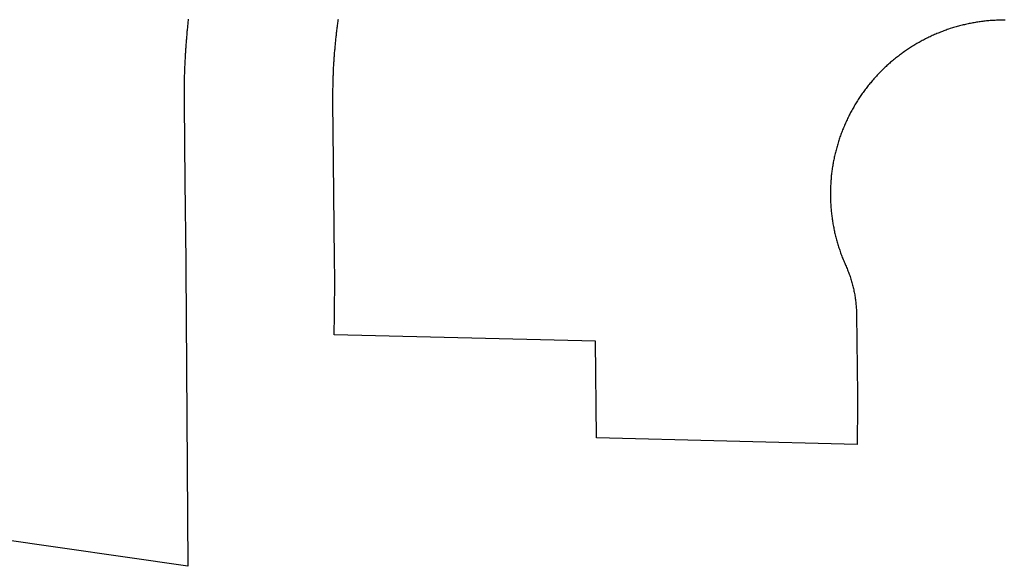
# Model space of a CAD drawing. Units: inches. Extents: x 0.22 to 9.61, y 0.18 to 6.39.
# Drawn here: x 5.7 to 5.91, y 4.18 to 4.3 of the extents above; entities that cross this region are included whole.
import ezdxf

# ---------------------------------------------------------------- set-up
doc = ezdxf.new("R2010")
doc.units = ezdxf.units.IN
doc.header["$MEASUREMENT"] = 0
doc.layers.get('0').update_dxf_attribs({"linetype": 'CONTINUOUS'})
doc.layers.add('G-AIRPORT', color=8, linetype='CONTINUOUS')

# ---------------------------------------------------------------- blocks, each defined once
blk = doc.blocks.new('KEYPLAN LAS')
at = {"layer": 'G-AIRPORT', "linetype": 'Continuous'}
for p, q in [((3.65329, 2.55585), (3.65327, 2.55568)), ((3.65331, 2.55603), (3.65329, 2.55585)), ((3.65333, 2.5562), (3.65331, 2.55603)), ((3.67443, 2.55571), (3.67445, 2.55588)), ((3.67445, 2.55588), (3.67447, 2.55606)), ((3.67447, 2.55606), (3.6745, 2.55623)), ((3.76483, 2.55583), (3.76465, 2.55581)), ((3.765, 2.55586), (3.76483, 2.55583)), ((3.76517, 2.55588), (3.765, 2.55586)), ((3.76535, 2.5559), (3.76517, 2.55588)), ((3.76552, 2.55592), (3.76535, 2.5559)), ((3.7657, 2.55594), (3.76552, 2.55592)), ((3.76587, 2.55596), (3.7657, 2.55594)), ((3.76604, 2.55598), (3.76587, 2.55596)), ((3.76622, 2.55599), (3.76604, 2.55598)), ((3.76639, 2.55601), (3.76622, 2.55599)), ((3.76657, 2.55602), (3.76639, 2.55601)), ((3.76674, 2.55603), (3.76657, 2.55602)), ((3.76692, 2.55605), (3.76674, 2.55603)), ((3.76709, 2.55605), (3.76692, 2.55605)), ((3.76727, 2.55606), (3.76709, 2.55605)), ((3.76744, 2.55607), (3.76727, 2.55606)), ((3.76762, 2.55608), (3.76744, 2.55607)), ((3.76779, 2.55608), (3.76762, 2.55608)), ((3.76797, 2.55608), (3.76779, 2.55608)), ((3.76814, 2.55609), (3.76797, 2.55608)), ((3.76832, 2.55609), (3.76814, 2.55609)), ((3.76849, 2.55609), (3.76832, 2.55609)), ((3.65315, 2.55446), (3.65314, 2.55428)), ((3.65317, 2.55463), (3.65315, 2.55446)), ((3.65319, 2.55481), (3.65317, 2.55463)), ((3.6532, 2.55498), (3.65319, 2.55481)), ((3.65322, 2.55516), (3.6532, 2.55498)), ((3.65324, 2.55533), (3.65322, 2.55516)), ((3.65326, 2.5555), (3.65324, 2.55533)), ((3.65327, 2.55568), (3.65326, 2.5555)), ((3.67425, 2.55432), (3.67427, 2.5545)), ((3.67427, 2.5545), (3.67429, 2.55467)), ((3.67429, 2.55467), (3.67431, 2.55484)), ((3.67431, 2.55484), (3.67433, 2.55502)), ((3.67433, 2.55502), (3.67436, 2.55519)), ((3.67436, 2.55519), (3.67438, 2.55536)), ((3.67438, 2.55536), (3.6744, 2.55554)), ((3.6744, 2.55554), (3.67443, 2.55571)), ((3.75953, 2.55444), (3.75937, 2.55438)), ((3.75969, 2.5545), (3.75953, 2.55444)), ((3.75986, 2.55457), (3.75969, 2.5545)), ((3.76002, 2.55463), (3.75986, 2.55457)), ((3.76019, 2.55468), (3.76002, 2.55463)), ((3.76035, 2.55474), (3.76019, 2.55468)), ((3.76052, 2.5548), (3.76035, 2.55474)), ((3.76077, 2.55488), (3.76052, 2.5548)), ((3.76108, 2.55498), (3.76077, 2.55488)), ((3.76124, 2.55503), (3.76108, 2.55498)), ((3.76141, 2.55508), (3.76124, 2.55503)), ((3.76158, 2.55513), (3.76141, 2.55508)), ((3.76175, 2.55518), (3.76158, 2.55513)), ((3.76192, 2.55522), (3.76175, 2.55518)), ((3.76209, 2.55527), (3.76192, 2.55522)), ((3.76226, 2.55531), (3.76209, 2.55527)), ((3.76243, 2.55536), (3.76226, 2.55531)), ((3.7626, 2.5554), (3.76243, 2.55536)), ((3.76277, 2.55544), (3.7626, 2.5554)), ((3.76294, 2.55548), (3.76277, 2.55544)), ((3.76311, 2.55552), (3.76294, 2.55548)), ((3.76328, 2.55555), (3.76311, 2.55552)), ((3.76345, 2.55559), (3.76328, 2.55555)), ((3.76362, 2.55562), (3.76345, 2.55559)), ((3.76379, 2.55566), (3.76362, 2.55562)), ((3.76396, 2.55569), (3.76379, 2.55566)), ((3.76414, 2.55572), (3.76396, 2.55569)), ((3.76431, 2.55575), (3.76414, 2.55572)), ((3.76448, 2.55578), (3.76431, 2.55575)), ((3.76465, 2.55581), (3.76448, 2.55578)), ((3.65303, 2.55306), (3.65302, 2.55289)), ((3.65305, 2.55324), (3.65303, 2.55306)), ((3.65306, 2.55341), (3.65305, 2.55324)), ((3.65308, 2.55359), (3.65306, 2.55341)), ((3.65309, 2.55376), (3.65308, 2.55359)), ((3.65311, 2.55394), (3.65309, 2.55376)), ((3.65312, 2.55411), (3.65311, 2.55394)), ((3.65314, 2.55428), (3.65312, 2.55411)), ((3.6741, 2.55293), (3.67412, 2.5531)), ((3.67412, 2.5531), (3.67413, 2.55328)), ((3.67413, 2.55328), (3.67415, 2.55345)), ((3.67415, 2.55345), (3.67417, 2.55363)), ((3.67417, 2.55363), (3.67419, 2.5538)), ((3.67419, 2.5538), (3.67421, 2.55397)), ((3.67421, 2.55397), (3.67423, 2.55415)), ((3.67423, 2.55415), (3.67425, 2.55432)), ((3.75667, 2.55312), (3.75652, 2.55304)), ((3.75683, 2.5532), (3.75667, 2.55312)), ((3.75698, 2.55328), (3.75683, 2.5532)), ((3.75714, 2.55337), (3.75698, 2.55328)), ((3.75729, 2.55344), (3.75714, 2.55337)), ((3.75745, 2.55352), (3.75729, 2.55344)), ((3.75761, 2.5536), (3.75745, 2.55352)), ((3.75776, 2.55368), (3.75761, 2.5536)), ((3.75792, 2.55375), (3.75776, 2.55368)), ((3.75808, 2.55383), (3.75792, 2.55375)), ((3.75824, 2.5539), (3.75808, 2.55383)), ((3.7584, 2.55397), (3.75824, 2.5539)), ((3.75856, 2.55404), (3.7584, 2.55397)), ((3.75872, 2.55411), (3.75856, 2.55404)), ((3.75888, 2.55418), (3.75872, 2.55411)), ((3.75904, 2.55425), (3.75888, 2.55418)), ((3.75921, 2.55431), (3.75904, 2.55425)), ((3.75937, 2.55438), (3.75921, 2.55431)), ((3.65293, 2.55167), (3.65292, 2.55149)), ((3.65294, 2.55184), (3.65293, 2.55167)), ((3.65296, 2.55202), (3.65294, 2.55184)), ((3.65297, 2.55219), (3.65296, 2.55202)), ((3.65298, 2.55237), (3.65297, 2.55219)), ((3.65299, 2.55254), (3.65298, 2.55237)), ((3.65301, 2.55271), (3.65299, 2.55254)), ((3.65302, 2.55289), (3.65301, 2.55271)), ((3.67397, 2.55154), (3.67399, 2.55171)), ((3.67399, 2.55171), (3.674, 2.55189)), ((3.674, 2.55189), (3.67402, 2.55206)), ((3.67402, 2.55206), (3.67403, 2.55223)), ((3.67403, 2.55223), (3.67405, 2.55241)), ((3.67405, 2.55241), (3.67407, 2.55258)), ((3.67407, 2.55258), (3.67408, 2.55276)), ((3.67408, 2.55276), (3.6741, 2.55293)), ((3.75444, 2.55174), (3.7543, 2.55164)), ((3.75458, 2.55184), (3.75444, 2.55174)), ((3.75473, 2.55194), (3.75458, 2.55184)), ((3.75487, 2.55204), (3.75473, 2.55194)), ((3.75502, 2.55213), (3.75487, 2.55204)), ((3.75517, 2.55223), (3.75502, 2.55213)), ((3.75532, 2.55232), (3.75517, 2.55223)), ((3.75546, 2.55242), (3.75532, 2.55232)), ((3.75561, 2.55251), (3.75546, 2.55242)), ((3.75576, 2.5526), (3.75561, 2.55251)), ((3.75591, 2.55269), (3.75576, 2.5526)), ((3.75606, 2.55278), (3.75591, 2.55269)), ((3.75622, 2.55286), (3.75606, 2.55278)), ((3.75637, 2.55295), (3.75622, 2.55286)), ((3.75652, 2.55304), (3.75637, 2.55295)), ((3.65285, 2.55027), (3.65284, 2.55009)), ((3.65286, 2.55044), (3.65285, 2.55027)), ((3.65287, 2.55062), (3.65286, 2.55044)), ((3.65288, 2.55079), (3.65287, 2.55062)), ((3.65289, 2.55097), (3.65288, 2.55079)), ((3.6529, 2.55114), (3.65289, 2.55097)), ((3.65291, 2.55132), (3.6529, 2.55114)), ((3.65292, 2.55149), (3.65291, 2.55132)), ((3.67387, 2.55014), (3.67389, 2.55031)), ((3.67389, 2.55031), (3.6739, 2.55049)), ((3.6739, 2.55049), (3.67391, 2.55066)), ((3.67391, 2.55066), (3.67392, 2.55084)), ((3.67392, 2.55084), (3.67393, 2.55101)), ((3.67393, 2.55101), (3.67395, 2.55119)), ((3.67395, 2.55119), (3.67396, 2.55136)), ((3.67396, 2.55136), (3.67397, 2.55154)), ((3.75263, 2.55037), (3.7525, 2.55025)), ((3.75277, 2.55048), (3.75263, 2.55037)), ((3.7529, 2.55059), (3.75277, 2.55048)), ((3.75304, 2.5507), (3.7529, 2.55059)), ((3.75317, 2.55081), (3.75304, 2.5507)), ((3.75331, 2.55092), (3.75317, 2.55081)), ((3.75345, 2.55102), (3.75331, 2.55092)), ((3.75359, 2.55113), (3.75345, 2.55102)), ((3.75373, 2.55123), (3.75359, 2.55113)), ((3.75387, 2.55134), (3.75373, 2.55123)), ((3.75401, 2.55144), (3.75387, 2.55134)), ((3.75415, 2.55154), (3.75401, 2.55144)), ((3.7543, 2.55164), (3.75415, 2.55154)), ((3.6528, 2.54905), (3.65279, 2.54887)), ((3.65281, 2.5494), (3.6528, 2.54922)), ((3.6528, 2.54922), (3.6528, 2.54905)), ((3.65282, 2.54957), (3.65281, 2.5494)), ((3.65283, 2.54975), (3.65282, 2.54957)), ((3.65284, 2.55009), (3.65283, 2.54992)), ((3.65283, 2.54992), (3.65283, 2.54975)), ((3.6738, 2.54874), (3.67381, 2.54892)), ((3.67381, 2.54892), (3.67382, 2.54909)), ((3.67382, 2.54909), (3.67383, 2.54927)), ((3.67383, 2.54944), (3.67384, 2.54962)), ((3.67383, 2.54927), (3.67383, 2.54944)), ((3.67384, 2.54962), (3.67385, 2.54979)), ((3.67385, 2.54979), (3.67386, 2.54997)), ((3.67386, 2.54997), (3.67387, 2.55014)), ((3.75108, 2.54895), (3.75096, 2.54883)), ((3.75121, 2.54907), (3.75108, 2.54895)), ((3.75133, 2.54919), (3.75121, 2.54907)), ((3.75146, 2.54932), (3.75133, 2.54919)), ((3.75158, 2.54944), (3.75146, 2.54932)), ((3.75171, 2.54956), (3.75158, 2.54944)), ((3.75184, 2.54967), (3.75171, 2.54956)), ((3.75197, 2.54979), (3.75184, 2.54967)), ((3.7521, 2.54991), (3.75197, 2.54979)), ((3.75223, 2.55002), (3.7521, 2.54991)), ((3.75236, 2.55014), (3.75223, 2.55002)), ((3.7525, 2.55025), (3.75236, 2.55014)), ((3.65276, 2.54765), (3.65275, 2.54747)), ((3.65277, 2.54817), (3.65276, 2.548)), ((3.65276, 2.548), (3.65276, 2.54782)), ((3.65276, 2.54782), (3.65276, 2.54765)), ((3.65278, 2.54852), (3.65277, 2.54835)), ((3.65277, 2.54835), (3.65277, 2.54817)), ((3.65279, 2.5487), (3.65278, 2.54852)), ((3.65279, 2.54887), (3.65279, 2.5487)), ((3.67375, 2.54734), (3.67376, 2.54752)), ((3.67376, 2.54769), (3.67377, 2.54787)), ((3.67376, 2.54752), (3.67376, 2.54769)), ((3.67377, 2.54804), (3.67378, 2.54822)), ((3.67377, 2.54787), (3.67377, 2.54804)), ((3.67378, 2.54822), (3.67379, 2.54839)), ((3.67379, 2.54857), (3.6738, 2.54874)), ((3.67379, 2.54839), (3.67379, 2.54857)), ((3.74977, 2.54754), (3.74966, 2.54741)), ((3.74989, 2.54767), (3.74977, 2.54754)), ((3.75, 2.5478), (3.74989, 2.54767)), ((3.75012, 2.54793), (3.75, 2.5478)), ((3.75024, 2.54806), (3.75012, 2.54793)), ((3.75035, 2.54819), (3.75024, 2.54806)), ((3.75047, 2.54832), (3.75035, 2.54819)), ((3.75059, 2.54845), (3.75047, 2.54832)), ((3.75071, 2.54858), (3.75059, 2.54845)), ((3.75084, 2.5487), (3.75071, 2.54858)), ((3.75096, 2.54883), (3.75084, 2.5487)), ((3.65274, 2.5466), (3.65273, 2.54642)), ((3.65273, 2.54642), (3.65273, 2.54625)), ((3.65273, 2.54625), (3.65273, 2.54607)), ((3.65275, 2.5473), (3.65274, 2.54712)), ((3.65274, 2.54712), (3.65274, 2.54695)), ((3.65274, 2.54695), (3.65274, 2.54677)), ((3.65274, 2.54677), (3.65274, 2.5466)), ((3.65275, 2.54747), (3.65275, 2.5473)), ((3.67373, 2.54647), (3.67374, 2.54664)), ((3.67373, 2.54629), (3.67373, 2.54647)), ((3.67373, 2.54612), (3.67373, 2.54629)), ((3.67373, 2.54594), (3.67373, 2.54612)), ((3.67374, 2.54699), (3.67375, 2.54717)), ((3.67374, 2.54682), (3.67374, 2.54699)), ((3.67374, 2.54664), (3.67374, 2.54682)), ((3.67375, 2.54717), (3.67375, 2.54734)), ((3.74868, 2.54617), (3.74858, 2.54603)), ((3.74879, 2.54631), (3.74868, 2.54617)), ((3.74889, 2.54645), (3.74879, 2.54631)), ((3.749, 2.54659), (3.74889, 2.54645)), ((3.74911, 2.54673), (3.749, 2.54659)), ((3.74921, 2.54686), (3.74911, 2.54673)), ((3.74932, 2.547), (3.74921, 2.54686)), ((3.74944, 2.54714), (3.74932, 2.547)), ((3.74955, 2.54727), (3.74944, 2.54714)), ((3.74966, 2.54741), (3.74955, 2.54727)), ((3.65273, 2.54607), (3.65273, 2.5459)), ((3.65273, 2.5459), (3.65273, 2.54572)), ((3.65273, 2.54572), (3.65273, 2.54555)), ((3.65273, 2.54555), (3.65273, 2.54537)), ((3.65273, 2.54537), (3.65273, 2.5452)), ((3.65273, 2.5452), (3.65273, 2.54502)), ((3.65273, 2.54502), (3.65273, 2.54485)), ((3.65273, 2.54485), (3.65273, 2.54467)), ((3.67373, 2.54577), (3.67373, 2.54594)), ((3.67373, 2.54559), (3.67373, 2.54577)), ((3.67373, 2.54542), (3.67373, 2.54559)), ((3.67373, 2.54524), (3.67373, 2.54542)), ((3.67373, 2.54507), (3.67373, 2.54524)), ((3.67373, 2.54489), (3.67373, 2.54507)), ((3.67373, 2.54472), (3.67373, 2.54489)), ((3.67373, 2.54454), (3.67373, 2.54472)), ((3.74769, 2.54473), (3.7476, 2.54458)), ((3.74779, 2.54488), (3.74769, 2.54473)), ((3.74788, 2.54502), (3.74779, 2.54488)), ((3.74798, 2.54517), (3.74788, 2.54502)), ((3.74808, 2.54531), (3.74798, 2.54517)), ((3.74817, 2.54546), (3.74808, 2.54531)), ((3.74827, 2.5456), (3.74817, 2.54546)), ((3.74837, 2.54575), (3.74827, 2.5456)), ((3.74848, 2.54589), (3.74837, 2.54575)), ((3.74858, 2.54603), (3.74848, 2.54589)), ((3.65273, 2.54467), (3.65273, 2.5445)), ((3.65273, 2.5445), (3.65273, 2.54432)), ((3.65273, 2.54432), (3.65285, 2.53332)), ((3.67382, 2.53623), (3.67373, 2.54454)), ((3.74689, 2.54337), (3.74681, 2.54322)), ((3.74698, 2.54353), (3.74689, 2.54337)), ((3.74706, 2.54368), (3.74698, 2.54353)), ((3.74715, 2.54383), (3.74706, 2.54368)), ((3.74724, 2.54398), (3.74715, 2.54383)), ((3.74732, 2.54413), (3.74724, 2.54398)), ((3.74741, 2.54428), (3.74732, 2.54413)), ((3.74751, 2.54443), (3.74741, 2.54428)), ((3.7476, 2.54458), (3.74751, 2.54443)), ((3.74622, 2.54205), (3.74614, 2.54189)), ((3.74629, 2.54221), (3.74622, 2.54205)), ((3.74637, 2.54237), (3.74629, 2.54221)), ((3.74645, 2.54253), (3.74637, 2.54237)), ((3.74653, 2.54268), (3.74645, 2.54253)), ((3.74661, 2.54284), (3.74653, 2.54268)), ((3.74672, 2.54306), (3.74661, 2.54284)), ((3.74681, 2.54322), (3.74672, 2.54306)), ((3.74559, 2.54061), (3.74553, 2.54045)), ((3.74566, 2.54077), (3.74559, 2.54061)), ((3.74572, 2.54093), (3.74566, 2.54077)), ((3.74579, 2.54109), (3.74572, 2.54093)), ((3.74586, 2.54126), (3.74579, 2.54109)), ((3.74593, 2.54142), (3.74586, 2.54126)), ((3.746, 2.54158), (3.74593, 2.54142)), ((3.74607, 2.54174), (3.746, 2.54158)), ((3.74614, 2.54189), (3.74607, 2.54174)), ((3.74511, 2.53929), (3.74506, 2.53913)), ((3.74517, 2.53946), (3.74511, 2.53929)), ((3.74522, 2.53962), (3.74517, 2.53946)), ((3.74528, 2.53979), (3.74522, 2.53962)), ((3.74534, 2.53995), (3.74528, 2.53979)), ((3.7454, 2.54012), (3.74534, 2.53995)), ((3.74546, 2.54028), (3.7454, 2.54012)), ((3.74553, 2.54045), (3.74546, 2.54028)), ((3.74467, 2.53778), (3.74462, 2.53761)), ((3.74471, 2.53795), (3.74467, 2.53778)), ((3.74476, 2.53812), (3.74471, 2.53795)), ((3.7448, 2.53829), (3.74476, 2.53812)), ((3.74485, 2.53846), (3.7448, 2.53829)), ((3.7449, 2.53863), (3.74485, 2.53846)), ((3.74495, 2.53879), (3.7449, 2.53863)), ((3.745, 2.53896), (3.74495, 2.53879)), ((3.74506, 2.53913), (3.745, 2.53896)), ((3.74435, 2.53642), (3.74432, 2.53625)), ((3.74438, 2.53659), (3.74435, 2.53642)), ((3.74442, 2.53676), (3.74438, 2.53659)), ((3.74446, 2.53693), (3.74442, 2.53676)), ((3.7445, 2.5371), (3.74446, 2.53693)), ((3.74454, 2.53727), (3.7445, 2.5371)), ((3.74458, 2.53744), (3.74454, 2.53727)), ((3.74462, 2.53761), (3.74458, 2.53744)), ((3.67396, 2.52234), (3.67382, 2.53623)), ((3.74411, 2.53504), (3.74409, 2.53487)), ((3.74414, 2.53521), (3.74411, 2.53504)), ((3.74416, 2.53539), (3.74414, 2.53521)), ((3.74419, 2.53556), (3.74416, 2.53539)), ((3.74422, 2.53573), (3.74419, 2.53556)), ((3.74425, 2.5359), (3.74422, 2.53573)), ((3.74428, 2.53608), (3.74425, 2.5359)), ((3.74432, 2.53625), (3.74428, 2.53608)), ((3.74396, 2.53365), (3.74394, 2.53347)), ((3.74397, 2.53382), (3.74396, 2.53365)), ((3.74399, 2.534), (3.74397, 2.53382)), ((3.744, 2.53417), (3.74399, 2.534)), ((3.74402, 2.53435), (3.744, 2.53417)), ((3.74404, 2.53452), (3.74402, 2.53435)), ((3.74407, 2.53469), (3.74404, 2.53452)), ((3.74409, 2.53487), (3.74407, 2.53469)), ((3.65285, 2.53332), (3.65297, 2.52212)), ((3.74388, 2.53225), (3.74387, 2.53208)), ((3.74389, 2.5326), (3.74388, 2.53243)), ((3.74388, 2.53243), (3.74388, 2.53225)), ((3.7439, 2.53278), (3.74389, 2.5326)), ((3.74391, 2.53295), (3.7439, 2.53278)), ((3.74392, 2.53313), (3.74391, 2.53295)), ((3.74393, 2.5333), (3.74392, 2.53313)), ((3.74394, 2.53347), (3.74393, 2.5333)), ((3.74387, 2.53208), (3.74387, 2.5319)), ((3.74387, 2.5319), (3.74387, 2.53173)), ((3.74387, 2.53173), (3.74387, 2.53155)), ((3.74387, 2.53155), (3.74387, 2.53138)), ((3.74387, 2.53138), (3.74387, 2.5312)), ((3.74387, 2.5312), (3.74387, 2.53103)), ((3.74387, 2.53103), (3.74388, 2.53085)), ((3.74388, 2.53085), (3.74388, 2.53068)), ((3.74388, 2.53068), (3.74389, 2.5305)), ((3.74389, 2.5305), (3.7439, 2.53033)), ((3.7439, 2.53033), (3.74391, 2.53015)), ((3.74391, 2.53015), (3.74392, 2.52998)), ((3.74392, 2.52998), (3.74393, 2.5298)), ((3.74393, 2.5298), (3.74395, 2.52963)), ((3.74395, 2.52963), (3.74396, 2.52945)), ((3.74396, 2.52945), (3.74398, 2.52928)), ((3.74398, 2.52928), (3.74399, 2.52911)), ((3.74399, 2.52911), (3.74401, 2.52893)), ((3.74401, 2.52893), (3.74403, 2.52876)), ((3.74403, 2.52876), (3.74405, 2.52858)), ((3.74405, 2.52858), (3.74407, 2.52841)), ((3.74407, 2.52841), (3.7441, 2.52824)), ((3.7441, 2.52824), (3.74412, 2.52806)), ((3.74412, 2.52806), (3.74415, 2.52789)), ((3.74415, 2.52789), (3.74418, 2.52772)), ((3.74418, 2.52772), (3.7442, 2.52754)), ((3.7442, 2.52754), (3.74423, 2.52737)), ((3.74423, 2.52737), (3.74426, 2.5272)), ((3.74426, 2.5272), (3.7443, 2.52703)), ((3.7443, 2.52703), (3.74433, 2.52686)), ((3.74433, 2.52686), (3.74436, 2.52668)), ((3.74436, 2.52668), (3.7444, 2.52651)), ((3.7444, 2.52651), (3.74444, 2.52634)), ((3.74444, 2.52634), (3.74447, 2.52617)), ((3.74447, 2.52617), (3.74451, 2.526)), ((3.74451, 2.526), (3.74455, 2.52583)), ((3.74455, 2.52583), (3.74459, 2.52566)), ((3.74459, 2.52566), (3.74464, 2.52549)), ((3.74464, 2.52549), (3.74468, 2.52532)), ((3.74468, 2.52532), (3.74473, 2.52515)), ((3.74473, 2.52515), (3.74477, 2.52498)), ((3.74477, 2.52498), (3.74482, 2.52482)), ((3.74482, 2.52482), (3.74487, 2.52465)), ((3.74487, 2.52465), (3.74492, 2.52448)), ((3.74492, 2.52448), (3.74497, 2.52431)), ((3.74497, 2.52431), (3.74502, 2.52415)), ((3.74502, 2.52415), (3.74508, 2.52398)), ((3.74508, 2.52398), (3.74513, 2.52381)), ((3.74513, 2.52381), (3.74519, 2.52365)), ((3.74519, 2.52365), (3.74525, 2.52348)), ((3.74525, 2.52348), (3.74531, 2.52332)), ((3.74531, 2.52332), (3.74536, 2.52315)), ((3.74536, 2.52315), (3.74543, 2.52299)), ((3.74543, 2.52299), (3.74549, 2.52282)), ((3.74549, 2.52282), (3.74555, 2.52266)), ((3.74555, 2.52266), (3.74562, 2.5225)), ((3.65297, 2.52212), (3.65297, 2.52195)), ((3.65297, 2.52195), (3.65297, 2.52177)), ((3.65297, 2.52177), (3.65297, 2.5216)), ((3.65297, 2.5216), (3.65297, 2.52142)), ((3.65297, 2.52142), (3.65297, 2.52125)), ((3.65297, 2.52125), (3.65298, 2.52107)), ((3.67397, 2.52217), (3.67396, 2.52234)), ((3.67397, 2.52199), (3.67397, 2.52217)), ((3.67397, 2.52182), (3.67397, 2.52199)), ((3.67397, 2.52164), (3.67397, 2.52182)), ((3.67397, 2.52147), (3.67397, 2.52164)), ((3.67397, 2.52129), (3.67397, 2.52147)), ((3.67397, 2.52112), (3.67397, 2.52129)), ((3.67398, 2.52094), (3.67397, 2.52112)), ((3.74562, 2.5225), (3.74568, 2.52234)), ((3.74568, 2.52234), (3.74575, 2.52217)), ((3.74575, 2.52217), (3.74582, 2.52201)), ((3.74582, 2.52201), (3.74589, 2.52185)), ((3.74589, 2.52185), (3.74601, 2.52156)), ((3.74601, 2.52156), (3.74608, 2.5214)), ((3.74608, 2.5214), (3.74615, 2.52124)), ((3.74615, 2.52124), (3.74622, 2.52108)), ((3.65298, 2.52107), (3.65325, 2.47914)), ((3.65298, 2.5209), (3.65298, 2.52072)), ((3.65298, 2.52072), (3.65298, 2.52055)), ((3.65298, 2.52055), (3.65298, 2.52037)), ((3.65298, 2.52037), (3.65298, 2.5202)), ((3.65298, 2.5202), (3.65298, 2.52002)), ((3.65298, 2.52002), (3.65298, 2.51985)), ((3.65298, 2.51985), (3.65298, 2.51967)), ((3.67398, 2.52077), (3.67398, 2.52094)), ((3.67398, 2.52059), (3.67398, 2.52077)), ((3.67398, 2.52042), (3.67398, 2.52059)), ((3.67398, 2.52024), (3.67398, 2.52042)), ((3.67398, 2.52007), (3.67398, 2.52024)), ((3.67398, 2.51989), (3.67398, 2.52007)), ((3.67398, 2.51972), (3.67398, 2.51989)), ((3.74622, 2.52108), (3.74629, 2.52092)), ((3.74629, 2.52092), (3.74635, 2.52076)), ((3.74635, 2.52076), (3.74641, 2.52059)), ((3.74641, 2.52059), (3.74647, 2.52043)), ((3.74647, 2.52043), (3.74653, 2.52027)), ((3.74653, 2.52027), (3.74659, 2.5201)), ((3.74659, 2.5201), (3.74665, 2.51994)), ((3.74665, 2.51994), (3.7467, 2.51977)), ((3.7467, 2.51977), (3.74676, 2.5196)), ((3.65298, 2.51967), (3.65298, 2.5195)), ((3.67398, 2.51954), (3.67398, 2.51972)), ((3.67398, 2.51937), (3.67398, 2.51954)), ((3.67398, 2.51919), (3.67398, 2.51937)), ((3.67398, 2.51902), (3.67398, 2.51919)), ((3.67398, 2.51884), (3.67398, 2.51902)), ((3.67398, 2.51867), (3.67398, 2.51884)), ((3.67398, 2.51849), (3.67398, 2.51867)), ((3.67398, 2.51832), (3.67398, 2.51849)), ((3.74676, 2.5196), (3.74681, 2.51943)), ((3.74681, 2.51943), (3.74686, 2.51927)), ((3.74686, 2.51927), (3.7469, 2.5191)), ((3.7469, 2.5191), (3.74695, 2.51893)), ((3.74695, 2.51893), (3.747, 2.51876)), ((3.747, 2.51876), (3.74704, 2.51859)), ((3.74704, 2.51859), (3.74708, 2.51842)), ((3.74708, 2.51842), (3.74712, 2.51825)), ((3.67397, 2.51709), (3.67398, 2.51727)), ((3.67397, 2.51692), (3.67397, 2.51709)), ((3.67398, 2.51814), (3.67398, 2.51832)), ((3.67398, 2.51797), (3.67398, 2.51814)), ((3.67398, 2.51779), (3.67398, 2.51797)), ((3.67398, 2.51762), (3.67398, 2.51779)), ((3.67398, 2.51744), (3.67398, 2.51762)), ((3.67398, 2.51727), (3.67398, 2.51744)), ((3.74712, 2.51825), (3.74716, 2.51808)), ((3.74716, 2.51808), (3.74719, 2.51791)), ((3.74719, 2.51791), (3.74723, 2.51774)), ((3.74723, 2.51774), (3.74726, 2.51756)), ((3.74726, 2.51756), (3.74729, 2.51739)), ((3.74729, 2.51739), (3.74732, 2.51722)), ((3.74732, 2.51722), (3.74735, 2.51705)), ((3.74735, 2.51705), (3.74737, 2.51687)), ((3.67396, 2.51587), (3.67397, 2.51604)), ((3.67396, 2.51569), (3.67396, 2.51587)), ((3.67396, 2.51552), (3.67396, 2.51569)), ((3.67397, 2.51674), (3.67397, 2.51692)), ((3.67397, 2.51657), (3.67397, 2.51674)), ((3.67397, 2.51639), (3.67397, 2.51657)), ((3.67397, 2.51622), (3.67397, 2.51639)), ((3.67397, 2.51604), (3.67397, 2.51622)), ((3.74737, 2.51687), (3.7474, 2.5167)), ((3.7474, 2.5167), (3.74742, 2.51653)), ((3.74742, 2.51653), (3.74744, 2.51635)), ((3.74744, 2.51635), (3.74746, 2.51618)), ((3.74746, 2.51618), (3.74747, 2.516)), ((3.74747, 2.516), (3.74749, 2.51583)), ((3.74749, 2.51583), (3.7475, 2.51566)), ((3.7475, 2.51566), (3.74752, 2.51548)), ((3.67394, 2.51429), (3.67395, 2.51447)), ((3.67394, 2.51412), (3.67394, 2.51429)), ((3.67395, 2.51499), (3.67396, 2.51517)), ((3.67395, 2.51482), (3.67395, 2.51499)), ((3.67395, 2.51464), (3.67395, 2.51482)), ((3.67395, 2.51447), (3.67395, 2.51464)), ((3.67396, 2.51534), (3.67396, 2.51552)), ((3.67396, 2.51517), (3.67396, 2.51534)), ((3.74752, 2.51548), (3.74753, 2.51531)), ((3.74753, 2.51531), (3.74753, 2.51513)), ((3.74753, 2.51513), (3.74754, 2.51496)), ((3.74754, 2.51496), (3.74754, 2.51478)), ((3.74754, 2.51478), (3.74755, 2.51459)), ((3.74755, 2.51459), (3.74767, 2.50334)), ((3.67392, 2.51307), (3.67393, 2.51325)), ((3.67392, 2.5129), (3.67392, 2.51307)), ((3.67392, 2.51272), (3.67392, 2.5129)), ((3.67393, 2.51359), (3.67394, 2.51377)), ((3.67393, 2.51342), (3.67393, 2.51359)), ((3.67393, 2.51325), (3.67393, 2.51342)), ((3.67394, 2.51395), (3.67394, 2.51412)), ((3.67394, 2.51377), (3.67394, 2.51395)), ((3.67389, 2.51173), (3.6739, 2.51202)), ((3.71073, 2.51087), (3.67389, 2.51173)), ((3.6739, 2.51202), (3.67391, 2.5122)), ((3.67391, 2.51255), (3.67392, 2.51272)), ((3.67391, 2.51237), (3.67391, 2.51255)), ((3.67391, 2.5122), (3.67391, 2.51237)), ((3.71088, 2.49722), (3.71073, 2.51087)), ((3.74767, 2.50334), (3.74767, 2.50317)), ((3.74767, 2.50317), (3.74767, 2.50299)), ((3.74767, 2.50299), (3.74767, 2.50282)), ((3.74767, 2.50282), (3.74767, 2.50264)), ((3.74767, 2.50264), (3.74767, 2.50247)), ((3.74767, 2.50247), (3.74767, 2.50229)), ((3.74767, 2.50229), (3.74767, 2.50212)), ((3.74767, 2.50212), (3.74768, 2.50194)), ((3.74768, 2.50194), (3.74768, 2.50177)), ((3.74768, 2.50177), (3.74768, 2.50159)), ((3.74768, 2.50054), (3.74767, 2.50037)), ((3.74767, 2.50037), (3.74767, 2.50019)), ((3.74768, 2.50159), (3.74768, 2.50142)), ((3.74768, 2.50142), (3.74768, 2.50124)), ((3.74768, 2.50124), (3.74768, 2.50107)), ((3.74768, 2.50107), (3.74768, 2.50089)), ((3.74768, 2.50089), (3.74768, 2.50072)), ((3.74768, 2.50072), (3.74768, 2.50054)), ((3.74767, 2.49914), (3.74766, 2.49897)), ((3.74766, 2.49897), (3.74766, 2.49879)), ((3.74767, 2.50019), (3.74767, 2.50002)), ((3.74767, 2.50002), (3.74767, 2.49984)), ((3.74767, 2.49984), (3.74767, 2.49967)), ((3.74767, 2.49967), (3.74767, 2.49949)), ((3.74767, 2.49949), (3.74767, 2.49932)), ((3.74767, 2.49932), (3.74767, 2.49914)), ((3.74765, 2.49774), (3.74764, 2.49757)), ((3.74764, 2.49757), (3.74764, 2.49739)), ((3.74766, 2.49844), (3.74765, 2.49827)), ((3.74765, 2.49827), (3.74765, 2.49809)), ((3.74765, 2.49809), (3.74765, 2.49792)), ((3.74765, 2.49792), (3.74765, 2.49774)), ((3.74766, 2.49879), (3.74766, 2.49862)), ((3.74766, 2.49862), (3.74766, 2.49844)), ((3.74762, 2.49631), (3.71088, 2.49722)), ((3.74763, 2.49687), (3.74762, 2.49669)), ((3.74762, 2.49669), (3.74762, 2.49652)), ((3.74762, 2.49652), (3.74762, 2.49631)), ((3.74764, 2.49722), (3.74763, 2.49704)), ((3.74763, 2.49704), (3.74763, 2.49687)), ((3.74764, 2.49739), (3.74764, 2.49722)), ((3.65325, 2.47914), (3.58101, 2.4896))]:
    blk.add_line(p, q, dxfattribs=at)

msp = doc.modelspace()

# ---------------------------------------------------------------- block references
at = {"xscale": 1.5, "yscale": 1.5, "zscale": 1.5}
msp.add_blockref('KEYPLAN LAS', (0.25395, 0.46619), dxfattribs=at)

doc.saveas('drawing.dxf')
